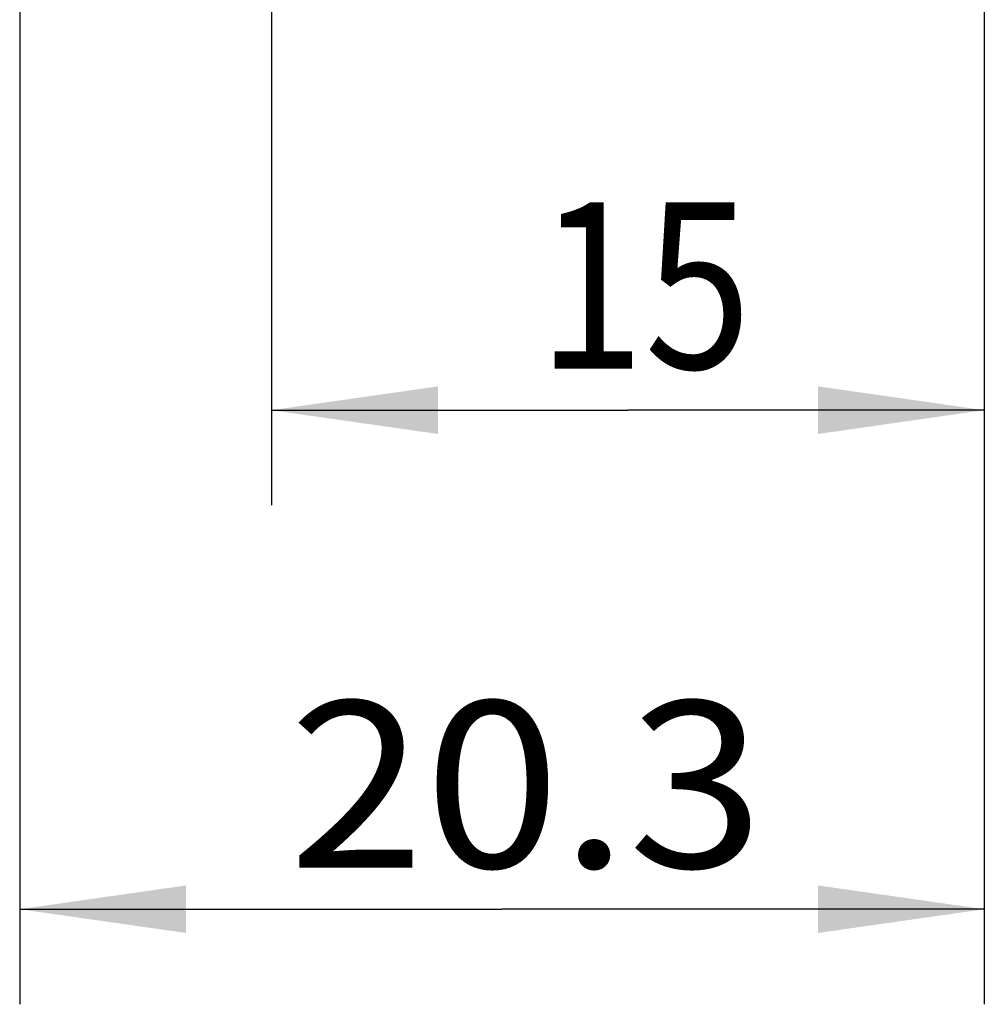
# Model space of a CAD drawing. Extents: x 0 to 420, y 0 to 297.
# Drawn here: x 130 to 150, y 104 to 125 of the extents above; entities that cross this region are included whole.
import ezdxf
from ezdxf.enums import TextEntityAlignment as Align

# ---------------------------------------------------------------- set-up
doc = ezdxf.new("R2010")
doc.units = 0
doc.header["$LTSCALE"] = 23.1
doc.layers.add('10100_DIM_FRONT', color=7, linetype='CONTINUOUS')
doc.dimstyles.get("Standard").update_dxf_attribs({"dimtxt": 2.5, "dimasz": 2.5, "dimexe": 1.25, "dimexo": 0.625, "dimtad": 1, "dimcen": 2.5, "dimazin": 3, "dimtfac": 1, "dimtmove": 0, "dimatfit": 3})

# ---------------------------------------------------------------- blocks, each defined once
blk = doc.blocks.new('*D0')
at = {"layer": '10100_DIM_FRONT', "color": 7, "linetype": 'CONTINUOUS'}
for p, q in [((135.247, 149.413), (135.247, 114.732)), ((150.247, 149.413), (150.247, 114.732)), ((135.247, 116.732), (142.747, 116.732)), ((150.247, 116.732), (142.747, 116.732))]:
    blk.add_line(p, q, dxfattribs=at)
for points in [[(138.747, 117.232), (135.247, 116.732), (138.747, 116.232)], [(146.747, 116.232), (150.247, 116.732), (146.747, 117.232)]]:
    blk.add_solid(points, dxfattribs=at)
blk.add_text('15', height=3.5, dxfattribs=at).set_placement((140.846, 117.607), (145.346, 117.607), align=Align.FIT)
blk = doc.blocks.new('*D1')
at = {"layer": '10100_DIM_FRONT', "color": 7, "linetype": 'CONTINUOUS'}
for p, q in [((129.947, 164.313), (129.947, 104.235)), ((150.247, 149.413), (150.247, 104.235)), ((129.947, 106.235), (140.097, 106.235)), ((150.247, 106.235), (140.097, 106.235))]:
    blk.add_line(p, q, dxfattribs=at)
for points in [[(133.447, 106.735), (129.947, 106.235), (133.447, 105.735)], [(146.747, 105.735), (150.247, 106.235), (146.747, 106.735)]]:
    blk.add_solid(points, dxfattribs=at)
blk.add_text('20.3', height=3.5, dxfattribs=at).set_placement((135.608, 107.11), (145.608, 107.11), align=Align.FIT)

msp = doc.modelspace()

# ---------------------------------------------------------------- dimensions: what is measured, and where the dimension line sits
at = {"layer": '10100_DIM_FRONT', "color": 7, "linetype": 'CONTINUOUS'}
for base, p2, picture, middle in [((129.947, 106.235), (129.947, 164.313), '*D1', (140.608, 108.86)), ((135.247, 116.732), (135.247, 149.413), '*D0', (143.096, 119.357))]:
    dim = msp.add_linear_dim(base=base, p1=(150.247, 149.413), p2=p2, angle=180, dimstyle='Standard', dxfattribs=at)
    dim.commit()
    dim.dimension.update_dxf_attribs({"geometry": picture, "text_midpoint": middle, "dimtype": 128})

doc.saveas('drawing.dxf')
